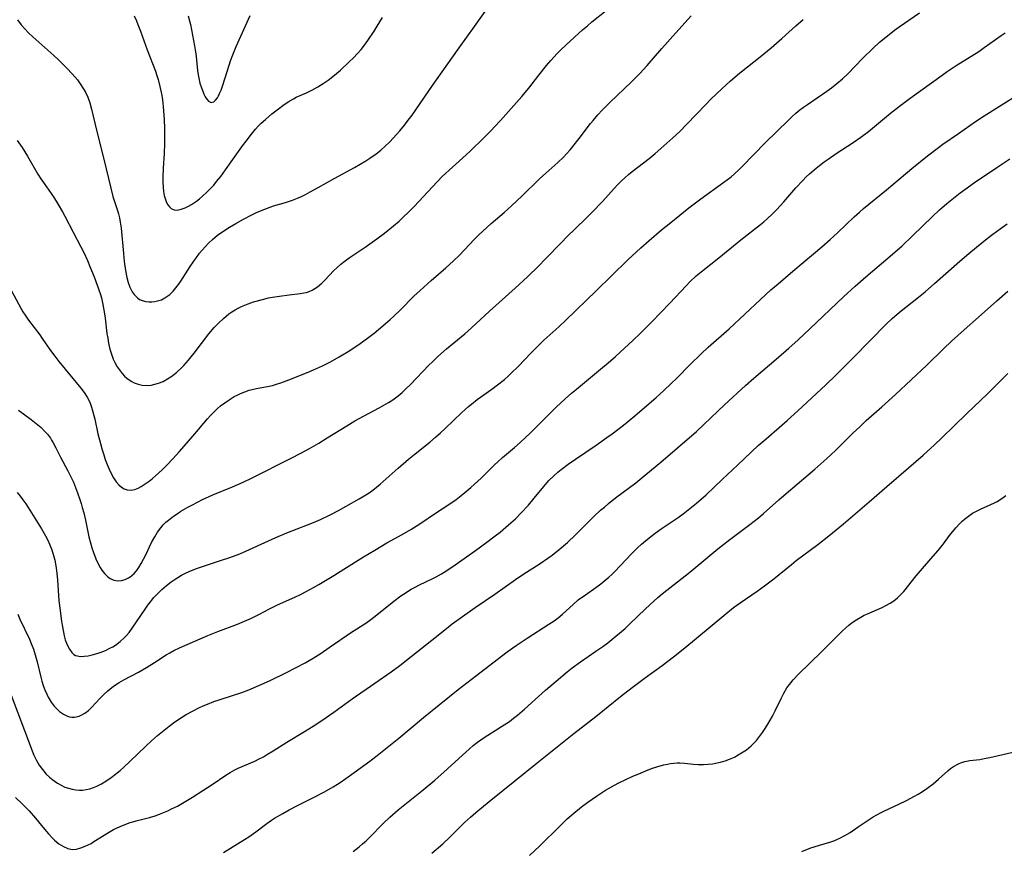
# Model space of a CAD drawing. Units: inches. Extents: x 2044923 to 2050399, y 189883 to 195346.
# Drawn here: x 2045918 to 2046064, y 192118 to 192241 of the extents above; entities that cross this region are included whole.
import ezdxf

# ---------------------------------------------------------------- set-up
doc = ezdxf.new("R2010")
doc.units = ezdxf.units.IN
doc.header["$MEASUREMENT"] = 0
doc.layers.add('c_16_T14S_R18E', color=21, linetype='Continuous')

msp = doc.modelspace()

# ---------------------------------------------------------------- linework, layer by layer
at = {"layer": 'c_16_T14S_R18E'}
for points in [[(2045917.35, 192241.36, 1044), (2045917.93, 192240.61, 1044), (2045918.46, 192240, 1044), (2045919.01, 192239.41, 1044), (2045919.64, 192238.8, 1044), (2045922.77, 192236.06, 1044), (2045923.43, 192235.44, 1044), (2045924.73, 192234.15, 1044), (2045925.52, 192233.3, 1044), (2045926.27, 192232.41, 1044), (2045926.8, 192231.7, 1044), (2045927.16, 192231.16, 1044), (2045927.48, 192230.6, 1044), (2045927.83, 192229.86, 1044), (2045928.14, 192228.99, 1044), (2045928.39, 192228.09, 1044), (2045929.15, 192224.76, 1044), (2045930.21, 192220.63, 1044), (2045931.23, 192216.33, 1044), (2045931.57, 192215.08, 1044), (2045932.21, 192213.14, 1044), (2045932.38, 192212.53, 1044), (2045932.52, 192211.91, 1044), (2045932.64, 192211.25, 1044), (2045932.76, 192210.38, 1044), (2045933.12, 192206.62, 1044), (2045933.25, 192205.41, 1044), (2045933.43, 192204.08, 1044), (2045933.63, 192203.06, 1044), (2045933.84, 192202.3, 1044), (2045934.09, 192201.59, 1044), (2045934.41, 192200.94, 1044), (2045934.7, 192200.51, 1044), (2045935.19, 192200.02, 1044), (2045935.53, 192199.79, 1044), (2045935.91, 192199.62, 1044), (2045936.44, 192199.48, 1044), (2045936.89, 192199.42, 1044), (2045937.35, 192199.42, 1044), (2045937.78, 192199.47, 1044), (2045938.2, 192199.56, 1044), (2045938.76, 192199.75, 1044), (2045939.29, 192200.02, 1044), (2045939.74, 192200.31, 1044), (2045940.03, 192200.54, 1044), (2045940.52, 192201.01, 1044), (2045940.92, 192201.49, 1044), (2045941.31, 192202, 1044), (2045941.65, 192202.5, 1044), (2045943.04, 192204.68, 1044), (2045943.58, 192205.47, 1044), (2045943.87, 192205.88, 1044), (2045944.45, 192206.64, 1044), (2045945.28, 192207.62, 1044), (2045945.81, 192208.18, 1044), (2045946.36, 192208.71, 1044), (2045946.69, 192208.99, 1044), (2045947.11, 192209.33, 1044), (2045947.73, 192209.77, 1044), (2045948.88, 192210.51, 1044), (2045949.82, 192211.07, 1044), (2045950.96, 192211.71, 1044), (2045952.12, 192212.33, 1044), (2045953.02, 192212.76, 1044), (2045954.13, 192213.22, 1044), (2045954.79, 192213.46, 1044), (2045955.45, 192213.68, 1044), (2045957.22, 192214.21, 1044), (2045958.26, 192214.55, 1044), (2045958.98, 192214.83, 1044), (2045959.6, 192215.1, 1044), (2045960.2, 192215.39, 1044), (2045960.9, 192215.76, 1044), (2045962.08, 192216.41, 1044), (2045964.53, 192217.81, 1044), (2045967.45, 192219.41, 1044), (2045969.14, 192220.39, 1044), (2045969.75, 192220.77, 1044), (2045970.67, 192221.41, 1044), (2045971.37, 192221.97, 1044), (2045972.04, 192222.56, 1044), (2045972.68, 192223.16, 1044), (2045973.29, 192223.8, 1044), (2045973.68, 192224.23, 1044), (2045974.23, 192224.87, 1044), (2045974.88, 192225.68, 1044), (2045975.47, 192226.43, 1044), (2045976.03, 192227.2, 1044), (2045979.06, 192231.57, 1044), (2045981.1, 192234.45, 1044), (2045983.02, 192237.19, 1044), (2045985.33, 192240.36, 1044), (2045987.75, 192243.79, 1044)], [(2045917.31, 192223.41, 1046), (2045918.05, 192222.35, 1046), (2045918.47, 192221.71, 1046), (2045918.88, 192221.06, 1046), (2045920.4, 192218.4, 1046), (2045920.85, 192217.7, 1046), (2045921.32, 192217.01, 1046), (2045922.71, 192215.04, 1046), (2045923.41, 192213.92, 1046), (2045924.04, 192212.83, 1046), (2045924.4, 192212.17, 1046), (2045925.63, 192209.79, 1046), (2045926.81, 192207.62, 1046), (2045927.24, 192206.74, 1046), (2045927.79, 192205.55, 1046), (2045928.15, 192204.69, 1046), (2045928.76, 192203.16, 1046), (2045929.24, 192201.9, 1046), (2045929.65, 192200.66, 1046), (2045929.84, 192200, 1046), (2045930.06, 192199.02, 1046), (2045930.25, 192197.96, 1046), (2045930.39, 192197.01, 1046), (2045930.67, 192194.74, 1046), (2045930.78, 192194.02, 1046), (2045930.91, 192193.28, 1046), (2045931.11, 192192.37, 1046), (2045931.38, 192191.5, 1046), (2045931.6, 192190.93, 1046), (2045931.85, 192190.39, 1046), (2045932.21, 192189.75, 1046), (2045932.62, 192189.16, 1046), (2045932.94, 192188.77, 1046), (2045933.28, 192188.4, 1046), (2045933.62, 192188.1, 1046), (2045933.98, 192187.82, 1046), (2045934.35, 192187.58, 1046), (2045934.74, 192187.39, 1046), (2045935.3, 192187.18, 1046), (2045935.89, 192187.06, 1046), (2045936.65, 192187.01, 1046), (2045937.26, 192187.06, 1046), (2045937.81, 192187.17, 1046), (2045938.35, 192187.33, 1046), (2045939.02, 192187.61, 1046), (2045939.68, 192187.96, 1046), (2045940.31, 192188.38, 1046), (2045941.04, 192188.97, 1046), (2045941.74, 192189.62, 1046), (2045942.09, 192189.98, 1046), (2045942.78, 192190.75, 1046), (2045943.21, 192191.26, 1046), (2045943.65, 192191.81, 1046), (2045945.82, 192194.66, 1046), (2045946.63, 192195.61, 1046), (2045947.24, 192196.27, 1046), (2045947.98, 192196.97, 1046), (2045948.38, 192197.32, 1046), (2045948.8, 192197.65, 1046), (2045949.24, 192197.96, 1046), (2045949.71, 192198.25, 1046), (2045950.19, 192198.51, 1046), (2045950.68, 192198.75, 1046), (2045951.16, 192198.95, 1046), (2045951.64, 192199.14, 1046), (2045952.46, 192199.42, 1046), (2045953.79, 192199.79, 1046), (2045954.68, 192200, 1046), (2045955.26, 192200.11, 1046), (2045956.32, 192200.29, 1046), (2045957.74, 192200.48, 1046), (2045959.37, 192200.66, 1046), (2045959.93, 192200.75, 1046), (2045960.35, 192200.84, 1046), (2045960.75, 192200.96, 1046), (2045961.2, 192201.15, 1046), (2045961.99, 192201.66, 1046), (2045962.59, 192202.19, 1046), (2045963.06, 192202.65, 1046), (2045964.4, 192204.07, 1046), (2045964.84, 192204.49, 1046), (2045965.46, 192205.03, 1046), (2045966.06, 192205.5, 1046), (2045966.68, 192205.95, 1046), (2045969.03, 192207.55, 1046), (2045970.78, 192208.78, 1046), (2045971.91, 192209.62, 1046), (2045973.29, 192210.71, 1046), (2045974.13, 192211.44, 1046), (2045974.57, 192211.85, 1046), (2045975.65, 192212.9, 1046), (2045976.33, 192213.61, 1046), (2045979.04, 192216.53, 1046), (2045980.51, 192218.04, 1046), (2045982.02, 192219.46, 1046), (2045984.05, 192221.27, 1046), (2045984.71, 192221.88, 1046), (2045986.65, 192223.76, 1046), (2045987.73, 192224.85, 1046), (2045988.32, 192225.47, 1046), (2045989.17, 192226.4, 1046), (2045992.35, 192229.93, 1046), (2045993.37, 192231.17, 1046), (2045994.87, 192233.13, 1046), (2045996.02, 192234.57, 1046), (2045996.64, 192235.3, 1046), (2045997.6, 192236.34, 1046), (2045998.15, 192236.87, 1046), (2045998.95, 192237.63, 1046), (2046001.37, 192239.84, 1046), (2046002.08, 192240.47, 1046), (2046002.77, 192241.04, 1046), (2046004.86, 192242.73, 1046)], [(2045917.32, 192171.09, 1052), (2045917.77, 192170.55, 1052), (2045918.19, 192169.99, 1052), (2045918.61, 192169.4, 1052), (2045918.97, 192168.85, 1052), (2045920.95, 192165.68, 1052), (2045921.53, 192164.67, 1052), (2045921.87, 192164.01, 1052), (2045922.14, 192163.42, 1052), (2045922.46, 192162.59, 1052), (2045922.73, 192161.73, 1052), (2045922.91, 192161.04, 1052), (2045923.07, 192160.21, 1052), (2045923.24, 192159.08, 1052), (2045923.34, 192158.06, 1052), (2045923.54, 192155.03, 1052), (2045923.65, 192153.88, 1052), (2045923.9, 192151.98, 1052), (2045924, 192151.35, 1052), (2045924.19, 192150.34, 1052), (2045924.33, 192149.76, 1052), (2045924.48, 192149.2, 1052), (2045924.76, 192148.44, 1052), (2045925.08, 192147.81, 1052), (2045925.46, 192147.29, 1052), (2045925.76, 192147.03, 1052), (2045926.02, 192146.88, 1052), (2045926.29, 192146.79, 1052), (2045926.7, 192146.73, 1052), (2045927.26, 192146.74, 1052), (2045927.88, 192146.82, 1052), (2045928.49, 192146.96, 1052), (2045929, 192147.09, 1052), (2045929.51, 192147.25, 1052), (2045929.98, 192147.42, 1052), (2045930.55, 192147.66, 1052), (2045931.11, 192147.93, 1052), (2045931.53, 192148.16, 1052), (2045931.95, 192148.42, 1052), (2045932.65, 192148.94, 1052), (2045933.3, 192149.53, 1052), (2045933.52, 192149.77, 1052), (2045933.97, 192150.3, 1052), (2045934.43, 192150.93, 1052), (2045936.33, 192153.76, 1052), (2045936.73, 192154.32, 1052), (2045937.14, 192154.86, 1052), (2045937.65, 192155.46, 1052), (2045938.23, 192156.08, 1052), (2045938.84, 192156.67, 1052), (2045939.52, 192157.27, 1052), (2045940.23, 192157.83, 1052), (2045940.64, 192158.12, 1052), (2045941.19, 192158.47, 1052), (2045941.77, 192158.8, 1052), (2045942.35, 192159.1, 1052), (2045942.91, 192159.35, 1052), (2045943.99, 192159.8, 1052), (2045945.6, 192160.35, 1052), (2045947.53, 192160.96, 1052), (2045948.92, 192161.41, 1052), (2045950.41, 192161.98, 1052), (2045951.85, 192162.61, 1052), (2045954.12, 192163.66, 1052), (2045955.76, 192164.39, 1052), (2045957.39, 192165.07, 1052), (2045960.47, 192166.26, 1052), (2045961.39, 192166.62, 1052), (2045962.41, 192167.06, 1052), (2045963.86, 192167.76, 1052), (2045965.08, 192168.4, 1052), (2045966.22, 192169.04, 1052), (2045968.18, 192170.15, 1052), (2045968.92, 192170.58, 1052), (2045969.64, 192171.05, 1052), (2045970.17, 192171.42, 1052), (2045970.74, 192171.87, 1052), (2045971.29, 192172.33, 1052), (2045973.96, 192174.71, 1052), (2045975.48, 192176.02, 1052), (2045976.51, 192176.86, 1052), (2045978.65, 192178.56, 1052), (2045979.52, 192179.3, 1052), (2045980.25, 192179.95, 1052), (2045980.97, 192180.61, 1052), (2045983.42, 192182.98, 1052), (2045984.43, 192183.88, 1052), (2045984.85, 192184.23, 1052), (2045985.7, 192184.9, 1052), (2045987.88, 192186.46, 1052), (2045988.75, 192187.1, 1052), (2045989.76, 192187.9, 1052), (2045990.32, 192188.39, 1052), (2045990.78, 192188.81, 1052), (2045991.78, 192189.8, 1052), (2045993.72, 192191.85, 1052), (2045994.57, 192192.71, 1052), (2045995.61, 192193.71, 1052), (2045997.85, 192195.73, 1052), (2045998.9, 192196.71, 1052), (2046003.4, 192201.07, 1052), (2046008.04, 192205.61, 1052), (2046010.02, 192207.46, 1052), (2046011.28, 192208.57, 1052), (2046013.12, 192210.13, 1052), (2046014.49, 192211.24, 1052), (2046017.17, 192213.39, 1052), (2046018.93, 192214.73, 1052), (2046022.39, 192217.2, 1052), (2046023.45, 192218.03, 1052), (2046023.96, 192218.46, 1052), (2046024.64, 192219.09, 1052), (2046025.11, 192219.55, 1052), (2046028.52, 192223.05, 1052), (2046032.01, 192226.5, 1052), (2046032.51, 192226.97, 1052), (2046033.07, 192227.46, 1052), (2046033.68, 192227.97, 1052), (2046034.23, 192228.38, 1052), (2046034.79, 192228.78, 1052), (2046037.69, 192230.75, 1052), (2046038.37, 192231.25, 1052), (2046039.19, 192231.9, 1052), (2046040, 192232.6, 1052), (2046040.78, 192233.34, 1052), (2046042.99, 192235.59, 1052), (2046044.5, 192237.07, 1052), (2046045.53, 192238.02, 1052), (2046046.68, 192238.99, 1052), (2046047.76, 192239.81, 1052), (2046048.44, 192240.3, 1052), (2046051.44, 192242.39, 1052)], [(2045916.5, 192201.07, 1048), (2045917.85, 192198.5, 1048), (2045918.16, 192197.96, 1048), (2045918.49, 192197.43, 1048), (2045919.01, 192196.69, 1048), (2045920.67, 192194.52, 1048), (2045921.05, 192194, 1048), (2045922.29, 192192.2, 1048), (2045922.91, 192191.34, 1048), (2045923.5, 192190.57, 1048), (2045924.44, 192189.41, 1048), (2045926.77, 192186.62, 1048), (2045927.28, 192185.95, 1048), (2045927.73, 192185.25, 1048), (2045927.91, 192184.93, 1048), (2045928.16, 192184.39, 1048), (2045928.39, 192183.75, 1048), (2045928.59, 192183.09, 1048), (2045928.87, 192181.98, 1048), (2045929.34, 192179.8, 1048), (2045929.69, 192178.35, 1048), (2045929.96, 192177.43, 1048), (2045930.19, 192176.71, 1048), (2045930.43, 192176, 1048), (2045930.71, 192175.26, 1048), (2045931, 192174.58, 1048), (2045931.3, 192173.93, 1048), (2045931.66, 192173.27, 1048), (2045932.06, 192172.67, 1048), (2045932.42, 192172.24, 1048), (2045932.81, 192171.89, 1048), (2045933.24, 192171.63, 1048), (2045933.7, 192171.47, 1048), (2045934.28, 192171.42, 1048), (2045934.84, 192171.54, 1048), (2045935.3, 192171.73, 1048), (2045935.77, 192171.98, 1048), (2045936.35, 192172.36, 1048), (2045936.95, 192172.78, 1048), (2045937.42, 192173.15, 1048), (2045937.9, 192173.56, 1048), (2045938.87, 192174.46, 1048), (2045939.58, 192175.16, 1048), (2045940.45, 192176.07, 1048), (2045941.43, 192177.15, 1048), (2045942.48, 192178.35, 1048), (2045943.75, 192179.82, 1048), (2045945.63, 192182.05, 1048), (2045946.05, 192182.51, 1048), (2045946.66, 192183.14, 1048), (2045947.11, 192183.56, 1048), (2045947.57, 192183.95, 1048), (2045948.19, 192184.44, 1048), (2045948.82, 192184.88, 1048), (2045949.58, 192185.34, 1048), (2045950.04, 192185.58, 1048), (2045950.51, 192185.8, 1048), (2045951.17, 192186.07, 1048), (2045951.8, 192186.28, 1048), (2045952.44, 192186.45, 1048), (2045953.13, 192186.6, 1048), (2045954.56, 192186.85, 1048), (2045955.26, 192187, 1048), (2045955.89, 192187.17, 1048), (2045956.51, 192187.37, 1048), (2045957.7, 192187.83, 1048), (2045960.59, 192188.99, 1048), (2045961.37, 192189.31, 1048), (2045962.69, 192189.92, 1048), (2045963.91, 192190.53, 1048), (2045965.19, 192191.23, 1048), (2045966.52, 192192.05, 1048), (2045967.39, 192192.61, 1048), (2045968.33, 192193.25, 1048), (2045969.6, 192194.18, 1048), (2045970.39, 192194.79, 1048), (2045971.7, 192195.86, 1048), (2045972.75, 192196.78, 1048), (2045973.31, 192197.29, 1048), (2045974.31, 192198.26, 1048), (2045976.31, 192200.26, 1048), (2045977.21, 192201.1, 1048), (2045978.89, 192202.62, 1048), (2045981.06, 192204.49, 1048), (2045982.19, 192205.5, 1048), (2045983.04, 192206.33, 1048), (2045985.31, 192208.73, 1048), (2045985.96, 192209.37, 1048), (2045986.54, 192209.92, 1048), (2045987.79, 192211.05, 1048), (2045989.71, 192212.73, 1048), (2045990.83, 192213.72, 1048), (2045992.39, 192215.19, 1048), (2045994.92, 192217.64, 1048), (2045995.9, 192218.54, 1048), (2045997.7, 192220.15, 1048), (2045998.53, 192220.95, 1048), (2045998.98, 192221.42, 1048), (2045999.52, 192222.03, 1048), (2045999.92, 192222.5, 1048), (2046000.87, 192223.72, 1048), (2046002.55, 192225.92, 1048), (2046002.93, 192226.4, 1048), (2046003.62, 192227.22, 1048), (2046004.27, 192227.93, 1048), (2046005.4, 192229.07, 1048), (2046008.64, 192232.13, 1048), (2046009.82, 192233.3, 1048), (2046010.98, 192234.58, 1048), (2046013.14, 192237.1, 1048), (2046015.25, 192239.4, 1048), (2046017.5, 192241.95, 1048)], [(2045917.5, 192183.34, 1050), (2045919.39, 192181.96, 1050), (2045919.9, 192181.56, 1050), (2045920.39, 192181.15, 1050), (2045920.87, 192180.73, 1050), (2045921.36, 192180.25, 1050), (2045921.81, 192179.75, 1050), (2045922.26, 192179.14, 1050), (2045922.43, 192178.88, 1050), (2045922.68, 192178.46, 1050), (2045923.07, 192177.72, 1050), (2045923.79, 192176.33, 1050), (2045924.87, 192174.32, 1050), (2045925.27, 192173.52, 1050), (2045925.68, 192172.62, 1050), (2045926, 192171.85, 1050), (2045926.3, 192171.06, 1050), (2045926.65, 192170.06, 1050), (2045926.83, 192169.47, 1050), (2045927.01, 192168.88, 1050), (2045927.22, 192168.07, 1050), (2045927.47, 192166.98, 1050), (2045928, 192164.5, 1050), (2045928.22, 192163.6, 1050), (2045928.43, 192162.87, 1050), (2045928.66, 192162.15, 1050), (2045929.01, 192161.24, 1050), (2045929.43, 192160.38, 1050), (2045929.67, 192159.96, 1050), (2045929.93, 192159.56, 1050), (2045930.33, 192159.05, 1050), (2045930.75, 192158.62, 1050), (2045931.16, 192158.32, 1050), (2045931.7, 192158.07, 1050), (2045932.28, 192157.97, 1050), (2045932.82, 192158, 1050), (2045933.36, 192158.14, 1050), (2045933.89, 192158.39, 1050), (2045934.14, 192158.55, 1050), (2045934.37, 192158.74, 1050), (2045934.72, 192159.07, 1050), (2045935.04, 192159.45, 1050), (2045935.39, 192159.93, 1050), (2045935.77, 192160.53, 1050), (2045936.12, 192161.16, 1050), (2045936.45, 192161.82, 1050), (2045937.31, 192163.65, 1050), (2045937.77, 192164.52, 1050), (2045938.19, 192165.2, 1050), (2045938.67, 192165.84, 1050), (2045939.04, 192166.26, 1050), (2045939.44, 192166.66, 1050), (2045939.8, 192166.98, 1050), (2045940.56, 192167.57, 1050), (2045941.1, 192167.94, 1050), (2045941.66, 192168.29, 1050), (2045942.69, 192168.9, 1050), (2045943.38, 192169.28, 1050), (2045944.88, 192170.04, 1050), (2045946.41, 192170.73, 1050), (2045949.34, 192171.93, 1050), (2045950.9, 192172.61, 1050), (2045952.18, 192173.2, 1050), (2045958.07, 192176.18, 1050), (2045959.49, 192176.92, 1050), (2045960.8, 192177.63, 1050), (2045962.18, 192178.43, 1050), (2045963.43, 192179.19, 1050), (2045966.31, 192181, 1050), (2045967.54, 192181.73, 1050), (2045968.81, 192182.43, 1050), (2045971.13, 192183.66, 1050), (2045971.83, 192184.05, 1050), (2045972.51, 192184.45, 1050), (2045973.17, 192184.88, 1050), (2045973.98, 192185.48, 1050), (2045974.56, 192185.97, 1050), (2045975.12, 192186.49, 1050), (2045975.78, 192187.14, 1050), (2045978.54, 192190.02, 1050), (2045979.04, 192190.51, 1050), (2045979.88, 192191.32, 1050), (2045981.13, 192192.42, 1050), (2045983.86, 192194.69, 1050), (2045984.87, 192195.57, 1050), (2045987.53, 192198.05, 1050), (2045991.37, 192201.48, 1050), (2045993.17, 192203.17, 1050), (2045994.87, 192204.8, 1050), (2045995.83, 192205.75, 1050), (2045998.27, 192208.32, 1050), (2045998.99, 192209.06, 1050), (2046001.8, 192211.77, 1050), (2046002.81, 192212.77, 1050), (2046004.26, 192214.3, 1050), (2046006.55, 192216.8, 1050), (2046007.15, 192217.42, 1050), (2046007.64, 192217.88, 1050), (2046008.18, 192218.35, 1050), (2046008.73, 192218.81, 1050), (2046011.25, 192220.74, 1050), (2046012.14, 192221.46, 1050), (2046013.02, 192222.21, 1050), (2046014.78, 192223.8, 1050), (2046015.81, 192224.77, 1050), (2046016.81, 192225.77, 1050), (2046019.75, 192228.83, 1050), (2046020.39, 192229.48, 1050), (2046022.11, 192231.14, 1050), (2046023.32, 192232.24, 1050), (2046024.38, 192233.17, 1050), (2046024.94, 192233.63, 1050), (2046027.76, 192235.83, 1050), (2046029.41, 192237.18, 1050), (2046031, 192238.57, 1050), (2046033.06, 192240.45, 1050), (2046034.14, 192241.38, 1050)], [(2045934.72, 192241.94, 1042), (2045935.06, 192241.21, 1042), (2045935.28, 192240.67, 1042), (2045935.66, 192239.67, 1042), (2045936.67, 192236.88, 1042), (2045937.89, 192233.71, 1042), (2045938.1, 192233.08, 1042), (2045938.29, 192232.48, 1042), (2045938.55, 192231.45, 1042), (2045938.7, 192230.77, 1042), (2045938.82, 192230.09, 1042), (2045938.91, 192229.44, 1042), (2045939.02, 192228.45, 1042), (2045939.16, 192226.52, 1042), (2045939.21, 192225.18, 1042), (2045939.23, 192224.03, 1042), (2045939.22, 192222.96, 1042), (2045939.16, 192221.5, 1042), (2045939.04, 192219.32, 1042), (2045939, 192217.95, 1042), (2045939, 192217.24, 1042), (2045939.03, 192216.46, 1042), (2045939.1, 192215.82, 1042), (2045939.2, 192215.21, 1042), (2045939.35, 192214.66, 1042), (2045939.54, 192214.17, 1042), (2045939.72, 192213.84, 1042), (2045939.96, 192213.53, 1042), (2045940.24, 192213.29, 1042), (2045940.67, 192213.12, 1042), (2045941.12, 192213.07, 1042), (2045941.7, 192213.19, 1042), (2045942.31, 192213.42, 1042), (2045942.77, 192213.64, 1042), (2045943.23, 192213.9, 1042), (2045943.98, 192214.41, 1042), (2045944.43, 192214.76, 1042), (2045944.89, 192215.14, 1042), (2045945.53, 192215.72, 1042), (2045946.08, 192216.28, 1042), (2045946.54, 192216.78, 1042), (2045946.98, 192217.3, 1042), (2045947.59, 192218.07, 1042), (2045948.31, 192219.03, 1042), (2045950.84, 192222.61, 1042), (2045951.35, 192223.31, 1042), (2045952.15, 192224.37, 1042), (2045952.73, 192225.07, 1042), (2045953.16, 192225.53, 1042), (2045953.6, 192225.97, 1042), (2045954.22, 192226.54, 1042), (2045955.16, 192227.36, 1042), (2045956.15, 192228.14, 1042), (2045956.82, 192228.62, 1042), (2045957.59, 192229.14, 1042), (2045958.38, 192229.61, 1042), (2045958.82, 192229.84, 1042), (2045960.33, 192230.51, 1042), (2045961.24, 192230.93, 1042), (2045962.04, 192231.37, 1042), (2045962.83, 192231.87, 1042), (2045963.56, 192232.37, 1042), (2045964.52, 192233.11, 1042), (2045965.39, 192233.88, 1042), (2045966.7, 192235.1, 1042), (2045967.32, 192235.71, 1042), (2045967.93, 192236.36, 1042), (2045968.45, 192236.96, 1042), (2045968.94, 192237.58, 1042), (2045969.45, 192238.28, 1042), (2045970.37, 192239.64, 1042), (2045970.86, 192240.39, 1042), (2045971.62, 192241.68, 1042)], [(2045942.72, 192241.94, 1040), (2045942.95, 192241.19, 1040), (2045943.08, 192240.67, 1040), (2045943.67, 192237.5, 1040), (2045943.82, 192236.6, 1040), (2045943.92, 192235.92, 1040), (2045944.12, 192233.81, 1040), (2045944.21, 192233.17, 1040), (2045944.31, 192232.67, 1040), (2045944.49, 192231.94, 1040), (2045944.72, 192231.25, 1040), (2045944.9, 192230.75, 1040), (2045945.09, 192230.3, 1040), (2045945.29, 192229.89, 1040), (2045945.5, 192229.55, 1040), (2045945.75, 192229.27, 1040), (2045946.15, 192229.07, 1040), (2045946.55, 192229.15, 1040), (2045946.82, 192229.39, 1040), (2045947.08, 192229.74, 1040), (2045947.25, 192230.04, 1040), (2045947.42, 192230.38, 1040), (2045947.64, 192230.91, 1040), (2045947.85, 192231.5, 1040), (2045948.57, 192233.82, 1040), (2045949.05, 192235.25, 1040), (2045949.37, 192236.13, 1040), (2045949.9, 192237.37, 1040), (2045951.94, 192242, 1040)], [(2045917.4, 192152.98, 1054), (2045917.72, 192152.25, 1054), (2045919.14, 192149.27, 1054), (2045919.41, 192148.64, 1054), (2045919.73, 192147.8, 1054), (2045920.02, 192146.95, 1054), (2045920.3, 192145.93, 1054), (2045920.83, 192143.66, 1054), (2045920.99, 192143.05, 1054), (2045921.2, 192142.4, 1054), (2045921.43, 192141.76, 1054), (2045921.73, 192141.1, 1054), (2045921.95, 192140.65, 1054), (2045922.39, 192139.92, 1054), (2045922.81, 192139.35, 1054), (2045923.22, 192138.92, 1054), (2045923.64, 192138.53, 1054), (2045924.21, 192138.13, 1054), (2045924.8, 192137.84, 1054), (2045925.08, 192137.75, 1054), (2045925.45, 192137.68, 1054), (2045925.83, 192137.69, 1054), (2045926.52, 192137.84, 1054), (2045926.96, 192138.03, 1054), (2045927.4, 192138.28, 1054), (2045927.93, 192138.69, 1054), (2045928.39, 192139.13, 1054), (2045929.66, 192140.5, 1054), (2045930.22, 192141.08, 1054), (2045930.79, 192141.62, 1054), (2045931.39, 192142.12, 1054), (2045931.78, 192142.42, 1054), (2045932.49, 192142.87, 1054), (2045933.18, 192143.26, 1054), (2045935.37, 192144.4, 1054), (2045936.57, 192145.07, 1054), (2045937.74, 192145.8, 1054), (2045939.48, 192146.94, 1054), (2045940.04, 192147.28, 1054), (2045940.62, 192147.59, 1054), (2045941.47, 192148.01, 1054), (2045945.65, 192149.84, 1054), (2045947.16, 192150.45, 1054), (2045950.1, 192151.54, 1054), (2045951.46, 192152.1, 1054), (2045952.14, 192152.4, 1054), (2045953.33, 192152.98, 1054), (2045954.84, 192153.78, 1054), (2045956.02, 192154.37, 1054), (2045958.6, 192155.54, 1054), (2045959.45, 192155.95, 1054), (2045960.29, 192156.38, 1054), (2045961.38, 192156.98, 1054), (2045962.15, 192157.43, 1054), (2045964.4, 192158.77, 1054), (2045965.89, 192159.69, 1054), (2045968.83, 192161.54, 1054), (2045970.47, 192162.54, 1054), (2045972.3, 192163.59, 1054), (2045974.54, 192164.84, 1054), (2045975.84, 192165.59, 1054), (2045977.17, 192166.44, 1054), (2045979.51, 192168.01, 1054), (2045981.47, 192169.3, 1054), (2045982.56, 192170.06, 1054), (2045983.58, 192170.83, 1054), (2045984.78, 192171.83, 1054), (2045985.31, 192172.31, 1054), (2045986.29, 192173.23, 1054), (2045988.23, 192175.17, 1054), (2045988.81, 192175.72, 1054), (2045989.45, 192176.29, 1054), (2045991.27, 192177.8, 1054), (2045992.08, 192178.53, 1054), (2045993.61, 192179.98, 1054), (2045997.45, 192183.76, 1054), (2045998.8, 192185.02, 1054), (2045999.73, 192185.83, 1054), (2046000.45, 192186.43, 1054), (2046004.06, 192189.41, 1054), (2046005.19, 192190.36, 1054), (2046006.26, 192191.31, 1054), (2046008.88, 192193.73, 1054), (2046009.94, 192194.73, 1054), (2046011.66, 192196.45, 1054), (2046014.33, 192199.22, 1054), (2046016.76, 192201.81, 1054), (2046017.33, 192202.38, 1054), (2046018.27, 192203.28, 1054), (2046019.25, 192204.11, 1054), (2046021.62, 192205.99, 1054), (2046024.9, 192208.65, 1054), (2046027.83, 192210.93, 1054), (2046028.3, 192211.32, 1054), (2046028.92, 192211.85, 1054), (2046029.51, 192212.41, 1054), (2046030.26, 192213.17, 1054), (2046031.28, 192214.31, 1054), (2046033.09, 192216.38, 1054), (2046034.1, 192217.47, 1054), (2046034.61, 192217.99, 1054), (2046035.11, 192218.46, 1054), (2046036.09, 192219.32, 1054), (2046036.57, 192219.71, 1054), (2046037.3, 192220.25, 1054), (2046037.87, 192220.65, 1054), (2046039.08, 192221.46, 1054), (2046041.6, 192223.09, 1054), (2046042.74, 192223.89, 1054), (2046043.85, 192224.76, 1054), (2046047.16, 192227.49, 1054), (2046048.48, 192228.52, 1054), (2046050.07, 192229.7, 1054), (2046054.83, 192233.12, 1054), (2046055.59, 192233.66, 1054), (2046056.91, 192234.54, 1054), (2046060.27, 192236.66, 1054), (2046061.06, 192237.21, 1054), (2046063.6, 192239.03, 1054), (2046064.18, 192239.42, 1054)], [(2045916.28, 192141.36, 1056), (2045919.55, 192132.68, 1056), (2045919.81, 192132.06, 1056), (2045920.21, 192131.23, 1056), (2045920.61, 192130.55, 1056), (2045921.07, 192129.91, 1056), (2045921.65, 192129.23, 1056), (2045922.12, 192128.78, 1056), (2045922.61, 192128.37, 1056), (2045923.33, 192127.87, 1056), (2045923.87, 192127.57, 1056), (2045924.43, 192127.31, 1056), (2045924.95, 192127.12, 1056), (2045925.49, 192126.97, 1056), (2045926.03, 192126.88, 1056), (2045926.57, 192126.85, 1056), (2045927.04, 192126.86, 1056), (2045927.58, 192126.92, 1056), (2045928.11, 192127.04, 1056), (2045928.65, 192127.22, 1056), (2045929.18, 192127.45, 1056), (2045929.85, 192127.8, 1056), (2045930.52, 192128.19, 1056), (2045931.28, 192128.71, 1056), (2045931.96, 192129.22, 1056), (2045932.63, 192129.77, 1056), (2045933.14, 192130.21, 1056), (2045934.13, 192131.13, 1056), (2045936.45, 192133.39, 1056), (2045937.31, 192134.18, 1056), (2045938.18, 192134.95, 1056), (2045938.93, 192135.58, 1056), (2045939.9, 192136.35, 1056), (2045940.77, 192136.98, 1056), (2045941.89, 192137.72, 1056), (2045942.46, 192138.07, 1056), (2045943.48, 192138.65, 1056), (2045944.34, 192139.09, 1056), (2045944.97, 192139.38, 1056), (2045945.6, 192139.65, 1056), (2045946.55, 192140, 1056), (2045947.33, 192140.27, 1056), (2045949.35, 192140.9, 1056), (2045950.71, 192141.36, 1056), (2045951.77, 192141.76, 1056), (2045953.23, 192142.38, 1056), (2045954.92, 192143.16, 1056), (2045957.25, 192144.29, 1056), (2045958.82, 192145.08, 1056), (2045960.14, 192145.79, 1056), (2045961.33, 192146.48, 1056), (2045962.52, 192147.23, 1056), (2045963.72, 192148.03, 1056), (2045967.02, 192150.32, 1056), (2045969.13, 192151.69, 1056), (2045969.91, 192152.22, 1056), (2045970.81, 192152.89, 1056), (2045973.31, 192154.95, 1056), (2045974.35, 192155.72, 1056), (2045974.76, 192156, 1056), (2045975.87, 192156.7, 1056), (2045976.58, 192157.09, 1056), (2045977.04, 192157.32, 1056), (2045979.23, 192158.35, 1056), (2045979.6, 192158.54, 1056), (2045980.39, 192159, 1056), (2045981.17, 192159.49, 1056), (2045982.43, 192160.33, 1056), (2045985.44, 192162.46, 1056), (2045987.14, 192163.69, 1056), (2045988.4, 192164.65, 1056), (2045989.1, 192165.21, 1056), (2045990.36, 192166.26, 1056), (2045991.39, 192167.19, 1056), (2045992.21, 192168, 1056), (2045993.33, 192169.22, 1056), (2045994.2, 192170.26, 1056), (2045995.59, 192171.97, 1056), (2045996.38, 192172.87, 1056), (2045997.03, 192173.53, 1056), (2045997.7, 192174.13, 1056), (2045998.18, 192174.52, 1056), (2045999.23, 192175.3, 1056), (2046000.34, 192176.06, 1056), (2046003.38, 192178.11, 1056), (2046005, 192179.24, 1056), (2046005.79, 192179.8, 1056), (2046007.48, 192181.1, 1056), (2046009.12, 192182.46, 1056), (2046012.32, 192185.23, 1056), (2046013.39, 192186.2, 1056), (2046014.61, 192187.34, 1056), (2046015.31, 192188.03, 1056), (2046017.4, 192190.14, 1056), (2046018.97, 192191.67, 1056), (2046020.05, 192192.67, 1056), (2046023.14, 192195.44, 1056), (2046027.81, 192199.76, 1056), (2046029.38, 192201.19, 1056), (2046030.45, 192202.12, 1056), (2046032.61, 192203.97, 1056), (2046036.95, 192207.62, 1056), (2046038.19, 192208.69, 1056), (2046039.29, 192209.69, 1056), (2046041.75, 192212.04, 1056), (2046042.53, 192212.76, 1056), (2046043.14, 192213.29, 1056), (2046046.53, 192216.1, 1056), (2046050.3, 192219.27, 1056), (2046052.63, 192221.14, 1056), (2046054.06, 192222.22, 1056), (2046054.94, 192222.85, 1056), (2046057.27, 192224.43, 1056), (2046059.76, 192226.21, 1056), (2046061.06, 192227.08, 1056), (2046066.11, 192230.27, 1056)], [(2045917.07, 192125.73, 1058), (2045918.08, 192124.8, 1058), (2045918.62, 192124.26, 1058), (2045919.1, 192123.76, 1058), (2045920.04, 192122.68, 1058), (2045921.38, 192121.05, 1058), (2045921.99, 192120.33, 1058), (2045922.62, 192119.66, 1058), (2045922.89, 192119.41, 1058), (2045923.54, 192118.87, 1058), (2045924.21, 192118.45, 1058), (2045924.84, 192118.17, 1058), (2045925.48, 192118.04, 1058), (2045926.14, 192118.07, 1058), (2045926.81, 192118.25, 1058), (2045927.44, 192118.5, 1058), (2045927.88, 192118.71, 1058), (2045928.31, 192118.94, 1058), (2045928.73, 192119.19, 1058), (2045930.91, 192120.56, 1058), (2045931.65, 192120.99, 1058), (2045932.62, 192121.45, 1058), (2045933.23, 192121.7, 1058), (2045934.11, 192122.02, 1058), (2045934.5, 192122.14, 1058), (2045935, 192122.28, 1058), (2045937.01, 192122.79, 1058), (2045937.83, 192123.04, 1058), (2045938.49, 192123.28, 1058), (2045939.72, 192123.78, 1058), (2045940.29, 192124.05, 1058), (2045941.14, 192124.49, 1058), (2045942.42, 192125.21, 1058), (2045943.39, 192125.79, 1058), (2045944.93, 192126.77, 1058), (2045946.32, 192127.69, 1058), (2045948.33, 192129.06, 1058), (2045949, 192129.48, 1058), (2045949.68, 192129.85, 1058), (2045950.2, 192130.11, 1058), (2045952.65, 192131.17, 1058), (2045953.31, 192131.49, 1058), (2045953.92, 192131.82, 1058), (2045954.52, 192132.17, 1058), (2045955.37, 192132.7, 1058), (2045957.4, 192133.99, 1058), (2045960.04, 192135.57, 1058), (2045961.33, 192136.37, 1058), (2045962.63, 192137.21, 1058), (2045964.38, 192138.42, 1058), (2045967.14, 192140.4, 1058), (2045970.48, 192142.77, 1058), (2045972.9, 192144.44, 1058), (2045974.22, 192145.39, 1058), (2045975.89, 192146.69, 1058), (2045978.94, 192149.15, 1058), (2045980.88, 192150.69, 1058), (2045982.01, 192151.56, 1058), (2045983.54, 192152.68, 1058), (2045985.41, 192154, 1058), (2045988.35, 192156, 1058), (2045991.41, 192158.14, 1058), (2045992.51, 192158.88, 1058), (2045995.05, 192160.54, 1058), (2045996.23, 192161.34, 1058), (2045996.84, 192161.79, 1058), (2045997.9, 192162.63, 1058), (2045999.12, 192163.67, 1058), (2046000.3, 192164.78, 1058), (2046003.06, 192167.51, 1058), (2046004.06, 192168.44, 1058), (2046004.62, 192168.93, 1058), (2046005.24, 192169.47, 1058), (2046006.25, 192170.28, 1058), (2046009.3, 192172.54, 1058), (2046010.79, 192173.74, 1058), (2046012.99, 192175.59, 1058), (2046015.47, 192177.75, 1058), (2046018.3, 192180.18, 1058), (2046019.4, 192181.18, 1058), (2046021.48, 192183.19, 1058), (2046022.45, 192184.11, 1058), (2046025.58, 192186.99, 1058), (2046026.84, 192188.1, 1058), (2046030.52, 192191.22, 1058), (2046032.02, 192192.55, 1058), (2046033.4, 192193.8, 1058), (2046035.15, 192195.42, 1058), (2046040.17, 192200.16, 1058), (2046041.9, 192201.76, 1058), (2046043.46, 192203.13, 1058), (2046047.12, 192206.23, 1058), (2046048.86, 192207.77, 1058), (2046050.43, 192209.24, 1058), (2046053.39, 192212.11, 1058), (2046054.45, 192213.09, 1058), (2046055.53, 192214.04, 1058), (2046056.75, 192215.06, 1058), (2046057.52, 192215.65, 1058), (2046058.2, 192216.15, 1058), (2046059.65, 192217.15, 1058), (2046062.96, 192219.4, 1058), (2046064.88, 192220.67, 1058)], [(2045948.02, 192117.57, 1060), (2045951.13, 192119.51, 1060), (2045951.74, 192119.91, 1060), (2045952.8, 192120.67, 1060), (2045954.44, 192121.9, 1060), (2045955.13, 192122.37, 1060), (2045955.58, 192122.66, 1060), (2045956.81, 192123.37, 1060), (2045957.76, 192123.9, 1060), (2045959.01, 192124.55, 1060), (2045961.39, 192125.74, 1060), (2045963.01, 192126.6, 1060), (2045964.3, 192127.34, 1060), (2045965.32, 192128, 1060), (2045966.2, 192128.6, 1060), (2045967.43, 192129.49, 1060), (2045969.73, 192131.17, 1060), (2045971.08, 192132.19, 1060), (2045972.34, 192133.19, 1060), (2045974.07, 192134.59, 1060), (2045977.73, 192137.65, 1060), (2045980.04, 192139.54, 1060), (2045982.89, 192141.83, 1060), (2045985.44, 192143.81, 1060), (2045990.17, 192147.4, 1060), (2045991.5, 192148.36, 1060), (2045993.13, 192149.45, 1060), (2045996.38, 192151.5, 1060), (2045997.14, 192152.02, 1060), (2045997.73, 192152.48, 1060), (2045998.37, 192153.01, 1060), (2045999.97, 192154.46, 1060), (2046000.74, 192155.12, 1060), (2046001.79, 192155.9, 1060), (2046003.33, 192156.99, 1060), (2046004.07, 192157.52, 1060), (2046004.68, 192158, 1060), (2046005.28, 192158.5, 1060), (2046005.71, 192158.89, 1060), (2046006.17, 192159.34, 1060), (2046008.63, 192161.95, 1060), (2046009.54, 192162.84, 1060), (2046010.15, 192163.4, 1060), (2046011.28, 192164.37, 1060), (2046012.16, 192165.05, 1060), (2046013.05, 192165.68, 1060), (2046015.57, 192167.36, 1060), (2046016.34, 192167.93, 1060), (2046017.09, 192168.51, 1060), (2046018.32, 192169.52, 1060), (2046019.72, 192170.76, 1060), (2046022.17, 192173.08, 1060), (2046024.38, 192175.14, 1060), (2046027.49, 192178.05, 1060), (2046028.65, 192179.09, 1060), (2046031.76, 192181.77, 1060), (2046033.39, 192183.24, 1060), (2046037.51, 192187.07, 1060), (2046039.04, 192188.54, 1060), (2046041.58, 192191.1, 1060), (2046044.14, 192193.66, 1060), (2046046.49, 192196.1, 1060), (2046047.38, 192196.95, 1060), (2046048.5, 192197.9, 1060), (2046051.31, 192200.11, 1060), (2046052.29, 192200.91, 1060), (2046053.71, 192202.14, 1060), (2046057.47, 192205.49, 1060), (2046058.8, 192206.63, 1060), (2046059.91, 192207.54, 1060), (2046061.51, 192208.82, 1060), (2046062.34, 192209.47, 1060), (2046063.44, 192210.29, 1060), (2046064.51, 192211.04, 1060)], [(2045967.29, 192117.71, 1062), (2045968.16, 192118.41, 1062), (2045968.68, 192118.85, 1062), (2045969.18, 192119.31, 1062), (2045969.71, 192119.83, 1062), (2045971.71, 192121.9, 1062), (2045972.71, 192122.85, 1062), (2045973.96, 192123.92, 1062), (2045977.67, 192126.9, 1062), (2045979.39, 192128.32, 1062), (2045980.81, 192129.58, 1062), (2045984.01, 192132.51, 1062), (2045985.09, 192133.47, 1062), (2045985.73, 192133.98, 1062), (2045986.75, 192134.69, 1062), (2045989.33, 192136.3, 1062), (2045990.49, 192137.07, 1062), (2045991.12, 192137.53, 1062), (2045991.7, 192137.99, 1062), (2045992.73, 192138.87, 1062), (2045995.85, 192141.71, 1062), (2045997.44, 192143.07, 1062), (2045999.1, 192144.45, 1062), (2045999.83, 192145.03, 1062), (2046001.05, 192145.94, 1062), (2046003.34, 192147.49, 1062), (2046004.39, 192148.22, 1062), (2046005.11, 192148.75, 1062), (2046006.34, 192149.73, 1062), (2046007.69, 192150.89, 1062), (2046008.41, 192151.55, 1062), (2046010.74, 192153.82, 1062), (2046011.97, 192154.96, 1062), (2046012.58, 192155.5, 1062), (2046013.19, 192156.01, 1062), (2046017.32, 192159.26, 1062), (2046021.5, 192162.7, 1062), (2046023.27, 192164.09, 1062), (2046026.23, 192166.31, 1062), (2046027.51, 192167.33, 1062), (2046028.25, 192167.96, 1062), (2046030.56, 192170.01, 1062), (2046031.65, 192170.96, 1062), (2046034.92, 192173.7, 1062), (2046035.92, 192174.57, 1062), (2046037.68, 192176.16, 1062), (2046038.96, 192177.34, 1062), (2046039.72, 192178.07, 1062), (2046041.62, 192179.95, 1062), (2046042.57, 192180.87, 1062), (2046043.54, 192181.77, 1062), (2046045.85, 192183.81, 1062), (2046047.9, 192185.68, 1062), (2046052.54, 192190.04, 1062), (2046055.02, 192192.42, 1062), (2046056.23, 192193.56, 1062), (2046058.08, 192195.25, 1062), (2046060.21, 192197.17, 1062), (2046062.95, 192199.6, 1062), (2046064.6, 192201, 1062)], [(2045978.94, 192117.47, 1064), (2045980.59, 192118.88, 1064), (2045981.67, 192119.89, 1064), (2045983.8, 192122.02, 1064), (2045984.71, 192122.85, 1064), (2045985.5, 192123.54, 1064), (2045987.47, 192125.16, 1064), (2045991.32, 192128.21, 1064), (2045994.62, 192130.93, 1064), (2045997.34, 192133.07, 1064), (2046000.06, 192135.27, 1064), (2046003.35, 192137.81, 1064), (2046007.03, 192140.76, 1064), (2046008.75, 192142.11, 1064), (2046010.73, 192143.6, 1064), (2046013.22, 192145.39, 1064), (2046014.91, 192146.68, 1064), (2046016.57, 192148.02, 1064), (2046022.37, 192152.81, 1064), (2046023.83, 192153.98, 1064), (2046024.82, 192154.71, 1064), (2046027.33, 192156.41, 1064), (2046028.43, 192157.2, 1064), (2046029.8, 192158.26, 1064), (2046032.42, 192160.41, 1064), (2046033.12, 192160.97, 1064), (2046036.35, 192163.37, 1064), (2046037.96, 192164.64, 1064), (2046040.15, 192166.43, 1064), (2046043.97, 192169.69, 1064), (2046046.6, 192171.97, 1064), (2046049.83, 192174.75, 1064), (2046051.98, 192176.64, 1064), (2046053.68, 192178.17, 1064), (2046054.8, 192179.23, 1064), (2046058.44, 192182.79, 1064), (2046061.61, 192185.81, 1064), (2046064.58, 192188.77, 1064)], [(2045993.49, 192117.11, 1066), (2045995.02, 192118.57, 1066), (2045998.03, 192121.56, 1066), (2045999.1, 192122.58, 1066), (2046000.05, 192123.43, 1066), (2046001.21, 192124.38, 1066), (2046002.15, 192125.08, 1066), (2046003.44, 192125.97, 1066), (2046004.79, 192126.82, 1066), (2046005.66, 192127.34, 1066), (2046006.66, 192127.88, 1066), (2046007.88, 192128.48, 1066), (2046008.75, 192128.87, 1066), (2046010.09, 192129.44, 1066), (2046011.13, 192129.85, 1066), (2046011.78, 192130.09, 1066), (2046012.89, 192130.45, 1066), (2046013.44, 192130.59, 1066), (2046014, 192130.72, 1066), (2046014.46, 192130.8, 1066), (2046014.93, 192130.86, 1066), (2046015.41, 192130.89, 1066), (2046015.84, 192130.89, 1066), (2046016.5, 192130.85, 1066), (2046017.85, 192130.72, 1066), (2046018.56, 192130.68, 1066), (2046019.37, 192130.68, 1066), (2046020.02, 192130.71, 1066), (2046020.68, 192130.78, 1066), (2046021.39, 192130.9, 1066), (2046021.88, 192131.01, 1066), (2046022.57, 192131.21, 1066), (2046023.23, 192131.45, 1066), (2046023.96, 192131.77, 1066), (2046024.27, 192131.93, 1066), (2046025.01, 192132.37, 1066), (2046025.72, 192132.86, 1066), (2046026.41, 192133.43, 1066), (2046027.01, 192134.02, 1066), (2046027.22, 192134.25, 1066), (2046027.68, 192134.82, 1066), (2046028.11, 192135.41, 1066), (2046028.51, 192136.02, 1066), (2046028.9, 192136.63, 1066), (2046029.27, 192137.25, 1066), (2046029.59, 192137.85, 1066), (2046030, 192138.66, 1066), (2046030.89, 192140.49, 1066), (2046031.3, 192141.28, 1066), (2046031.75, 192142.04, 1066), (2046032.31, 192142.8, 1066), (2046032.66, 192143.22, 1066), (2046033.48, 192144.08, 1066), (2046036.89, 192147.39, 1066), (2046039, 192149.54, 1066), (2046039.98, 192150.5, 1066), (2046040.51, 192150.98, 1066), (2046040.97, 192151.38, 1066), (2046041.44, 192151.75, 1066), (2046042.12, 192152.23, 1066), (2046042.72, 192152.58, 1066), (2046043.22, 192152.84, 1066), (2046043.72, 192153.07, 1066), (2046045.89, 192154, 1066), (2046046.44, 192154.27, 1066), (2046047.11, 192154.64, 1066), (2046047.5, 192154.89, 1066), (2046047.88, 192155.16, 1066), (2046048.21, 192155.43, 1066), (2046048.5, 192155.71, 1066), (2046049.12, 192156.38, 1066), (2046050.97, 192158.7, 1066), (2046053.16, 192161.22, 1066), (2046054.23, 192162.49, 1066), (2046055.01, 192163.48, 1066), (2046055.93, 192164.69, 1066), (2046056.88, 192165.86, 1066), (2046057.45, 192166.48, 1066), (2046057.81, 192166.84, 1066), (2046058.15, 192167.13, 1066), (2046058.73, 192167.59, 1066), (2046059.34, 192168, 1066), (2046059.92, 192168.33, 1066), (2046060.51, 192168.63, 1066), (2046062.6, 192169.56, 1066), (2046063.01, 192169.77, 1066), (2046063.68, 192170.19, 1066), (2046064.29, 192170.65, 1066)], [(2046033.97, 192117.75, 1068), (2046035.31, 192118.25, 1068), (2046036.45, 192118.63, 1068), (2046038.12, 192119.13, 1068), (2046038.85, 192119.38, 1068), (2046039.15, 192119.5, 1068), (2046039.6, 192119.71, 1068), (2046040.37, 192120.12, 1068), (2046041.13, 192120.57, 1068), (2046042.36, 192121.37, 1068), (2046043.98, 192122.48, 1068), (2046044.58, 192122.87, 1068), (2046045.11, 192123.19, 1068), (2046045.66, 192123.49, 1068), (2046046.13, 192123.73, 1068), (2046048.37, 192124.77, 1068), (2046049.51, 192125.32, 1068), (2046050.71, 192125.95, 1068), (2046051.26, 192126.27, 1068), (2046051.92, 192126.67, 1068), (2046052.55, 192127.09, 1068), (2046053.5, 192127.8, 1068), (2046054.3, 192128.46, 1068), (2046055.65, 192129.7, 1068), (2046056.07, 192130.05, 1068), (2046056.51, 192130.37, 1068), (2046057.23, 192130.78, 1068), (2046057.69, 192130.96, 1068), (2046058.19, 192131.09, 1068), (2046058.92, 192131.23, 1068), (2046060.44, 192131.42, 1068), (2046061.07, 192131.53, 1068), (2046061.91, 192131.7, 1068), (2046065.8, 192132.57, 1068)]]:
    msp.add_polyline3d(points, dxfattribs=at)

doc.saveas('drawing.dxf')
